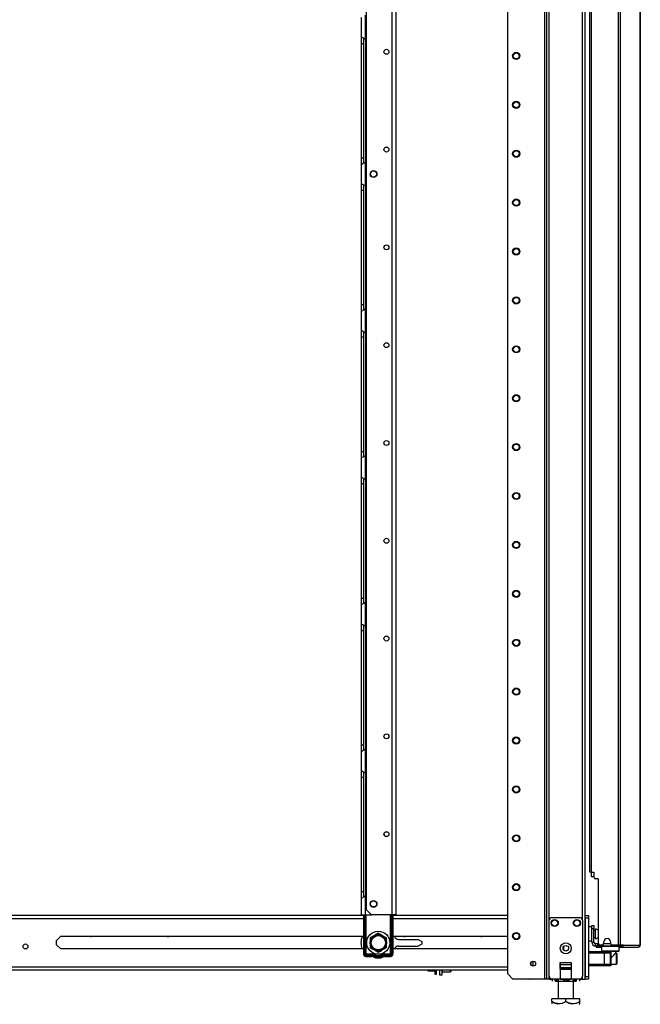
# Model space of a CAD drawing. Extents: x -232 to 39, y -55 to 161.
# Drawn here: x -210 to -188, y 13 to 48 of the extents above; entities that cross this region are included whole.
import ezdxf

# ---------------------------------------------------------------- set-up
doc = ezdxf.new("R2010")
doc.units = 0
doc.header["$MEASUREMENT"] = 0
doc.layers.add('TFR-TRI', color=7, linetype='CONTINUOUS')

msp = doc.modelspace()

# ---------------------------------------------------------------- linework, layer by layer
at = {"layer": 'TFR-TRI', "color": 173, "linetype": 'CONTINUOUS'}
for p, q in [((-191.269, 97.009), (-191.269, 13.434)), ((-189.893, 13.434), (-189.893, 97.009)), ((-191.348, 96.405), (-191.348, 13.434)), ((-192.671, 96.059), (-192.671, 13.631)), ((-191.174, 15.541), (-191.174, 94.902)), ((-189.987, 15.541), (-189.987, 94.902)), ((-189.282, 14.619), (-189.302, 14.6)), ((-189.302, 14.6), (-189.302, 14.442)), ((-189.26, 14.6), (-189.302, 14.6)), ((-189.145, 14.6), (-189.26, 14.6)), ((-188.987, 14.6), (-189.145, 14.6)), ((-188.83, 14.6), (-188.987, 14.6)), ((-188.714, 14.6), (-188.83, 14.6)), ((-188.672, 14.6), (-188.714, 14.6)), ((-188.672, 14.6), (-188.692, 14.619)), ((-188.672, 14.442), (-188.672, 14.6)), ((-189.302, 14.442), (-189.282, 14.422)), ((-189.302, 14.442), (-189.26, 14.442)), ((-189.243, 14.422), (-189.282, 14.422)), ((-189.26, 14.442), (-189.145, 14.442)), ((-189.135, 14.422), (-189.243, 14.422)), ((-189.184, 14.422), (-189.184, 14.419)), ((-189.145, 14.442), (-188.987, 14.442)), ((-188.987, 14.422), (-189.135, 14.422)), ((-188.987, 14.442), (-188.83, 14.442)), ((-188.839, 14.422), (-188.987, 14.422)), ((-188.967, 14.207), (-188.94, 14.224)), ((-188.94, 14.224), (-188.866, 14.29)), ((-188.866, 14.29), (-188.823, 14.332)), ((-188.731, 14.422), (-188.839, 14.422)), ((-188.83, 14.442), (-188.714, 14.442)), ((-188.823, 14.332), (-188.8, 14.354)), ((-188.8, 14.354), (-188.791, 14.362)), ((-188.79, 14.362), (-188.79, 14.422)), ((-188.692, 14.422), (-188.731, 14.422)), ((-188.714, 14.442), (-188.672, 14.442)), ((-188.692, 14.422), (-188.672, 14.442)), ((-190.778, 13.789), (-190.384, 13.789)), ((-192.671, 13.631), (-192.474, 13.434)), ((-191.348, 13.434), (-192.474, 13.434)), ((-191.292, 13.434), (-191.348, 13.434)), ((-191.269, 13.434), (-191.292, 13.434)), ((-191.241, 13.434), (-191.269, 13.434)), ((-191.174, 13.434), (-191.241, 13.434)), ((-191.174, 13.434), (-191.174, 13.534)), ((-191.174, 13.434), (-191.076, 13.434)), ((-190.778, 13.434), (-190.384, 13.434)), ((-190.086, 13.434), (-189.987, 13.434)), ((-189.987, 13.434), (-189.987, 13.534)), ((-189.987, 13.434), (-189.92, 13.434)), ((-189.92, 13.434), (-189.893, 13.434))]:
    msp.add_line(p, q, dxfattribs=at)
at = {"layer": 'TFR-TRI', "color": 30, "linetype": 'CONTINUOUS'}
for p, q in [((-188.708, 96.572), (-188.708, 14.651)), ((-188.639, 96.572), (-188.639, 14.651)), ((-187.918, 96.572), (-187.918, 14.651)), ((-187.916, 14.651), (-187.916, 96.572)), ((-189.727, 17.257), (-189.727, 93.965)), ((-189.657, 17.257), (-189.657, 93.965)), ((-189.707, 17.257), (-189.727, 17.257)), ((-189.657, 17.257), (-189.707, 17.257)), ((-189.657, 17.257), (-189.578, 17.257)), ((-189.578, 17.257), (-189.578, 17.08)), ((-189.42, 17.021), (-189.519, 17.021)), ((-189.42, 17.021), (-189.42, 14.71)), ((-189.477, 14.619), (-189.491, 14.619)), ((-189.491, 14.619), (-189.491, 14.58)), ((-189.491, 14.58), (-189.477, 14.58)), ((-189.442, 14.619), (-189.477, 14.619)), ((-189.477, 14.58), (-189.442, 14.58)), ((-189.436, 14.619), (-189.442, 14.619)), ((-189.442, 14.58), (-189.442, 14.619)), ((-189.442, 14.58), (-189.302, 14.58)), ((-189.283, 14.651), (-189.361, 14.651)), ((-189.224, 14.71), (-189.224, 14.769)), ((-188.987, 14.769), (-188.987, 14.71)), ((-188.708, 14.651), (-188.928, 14.651)), ((-188.664, 14.651), (-188.708, 14.651)), ((-188.672, 14.58), (-188.621, 14.58)), ((-188.639, 14.651), (-188.664, 14.651)), ((-188.517, 14.651), (-188.639, 14.651)), ((-188.621, 14.58), (-188.586, 14.58)), ((-188.593, 14.619), (-188.601, 14.619)), ((-188.586, 14.619), (-188.593, 14.619)), ((-188.564, 14.629), (-188.586, 14.619)), ((-188.586, 14.619), (-188.586, 14.58)), ((-188.537, 14.601), (-188.586, 14.58)), ((-188.586, 14.58), (-187.997, 14.58)), ((-188.555, 14.651), (-188.564, 14.629)), ((-188.517, 14.651), (-188.537, 14.601)), ((-188.517, 14.651), (-187.928, 14.651)), ((-187.948, 14.601), (-187.997, 14.58)), ((-187.987, 14.58), (-187.997, 14.58)), ((-187.987, 14.581), (-187.987, 14.58)), ((-187.928, 14.651), (-187.948, 14.601)), ((-187.918, 14.651), (-187.928, 14.651)), ((-187.917, 14.651), (-187.918, 14.651)), ((-187.916, 14.651), (-187.917, 14.651))]:
    msp.add_line(p, q, dxfattribs=at)
at = {"layer": 'TFR-TRI', "color": 87, "linetype": 'CONTINUOUS'}
for p, q in [((-196.802, 94.932), (-196.802, 15.733)), ((-196.664, 94.932), (-196.664, 15.733)), ((-197.729, 94.735), (-197.729, 15.93)), ((-197.729, 15.93), (-197.532, 15.733)), ((-196.802, 15.733), (-197.532, 15.733)), ((-196.705, 15.733), (-196.802, 15.733)), ((-196.664, 15.733), (-196.705, 15.733))]:
    msp.add_line(p, q, dxfattribs=at)
at = {"layer": 'TFR-TRI', "color": 155, "linetype": 'CONTINUOUS'}
for p, q in [((-197.747, 47.064), (-197.747, 47.932)), ((-197.885, 47.152), (-197.885, 47.844)), ((-197.885, 47.152), (-197.877, 47.145)), ((-197.885, 47.072), (-197.885, 47.152)), ((-197.885, 46.92), (-197.885, 47.072)), ((-197.885, 42.825), (-197.885, 46.92)), ((-197.885, 46.92), (-197.806, 46.92)), ((-197.877, 47.145), (-197.856, 47.133)), ((-197.856, 47.133), (-197.822, 47.115)), ((-197.822, 47.115), (-197.787, 47.094)), ((-197.806, 47.018), (-197.806, 47.099)), ((-197.806, 46.92), (-197.806, 47.018)), ((-197.806, 42.825), (-197.806, 46.92)), ((-197.787, 47.094), (-197.747, 47.064)), ((-197.747, 47.065), (-197.747, 42.681)), ((-197.885, 42.673), (-197.885, 42.825)), ((-197.885, 42.825), (-197.806, 42.825)), ((-197.885, 42.592), (-197.885, 42.673)), ((-197.794, 42.646), (-197.819, 42.631)), ((-197.806, 42.724), (-197.806, 42.825)), ((-197.806, 42.642), (-197.806, 42.724)), ((-197.794, 42.646), (-197.747, 42.68)), ((-197.747, 41.812), (-197.747, 42.68)), ((-197.882, 42.596), (-197.885, 42.592)), ((-197.885, 41.9), (-197.885, 42.592)), ((-197.873, 42.602), (-197.882, 42.596)), ((-197.873, 42.602), (-197.843, 42.619)), ((-197.819, 42.631), (-197.843, 42.619)), ((-197.885, 41.9), (-197.877, 41.893)), ((-197.885, 41.82), (-197.885, 41.9)), ((-197.885, 41.668), (-197.885, 41.82)), ((-197.885, 37.573), (-197.885, 41.668)), ((-197.885, 41.668), (-197.806, 41.668)), ((-197.877, 41.893), (-197.856, 41.881)), ((-197.856, 41.881), (-197.822, 41.863)), ((-197.822, 41.863), (-197.787, 41.842)), ((-197.806, 41.766), (-197.806, 41.847)), ((-197.806, 41.668), (-197.806, 41.766)), ((-197.806, 37.573), (-197.806, 41.668)), ((-197.787, 41.842), (-197.747, 41.812)), ((-197.747, 41.813), (-197.747, 37.43)), ((-197.885, 37.421), (-197.885, 37.573)), ((-197.885, 37.573), (-197.806, 37.573)), ((-197.885, 37.34), (-197.885, 37.421)), ((-197.873, 37.35), (-197.843, 37.367)), ((-197.819, 37.379), (-197.843, 37.367)), ((-197.794, 37.394), (-197.819, 37.379)), ((-197.806, 37.472), (-197.806, 37.573)), ((-197.806, 37.39), (-197.806, 37.472)), ((-197.794, 37.394), (-197.747, 37.428)), ((-197.747, 36.56), (-197.747, 37.428)), ((-197.882, 37.344), (-197.885, 37.34)), ((-197.885, 36.648), (-197.885, 37.34)), ((-197.873, 37.35), (-197.882, 37.344)), ((-197.885, 36.648), (-197.877, 36.641)), ((-197.885, 36.568), (-197.885, 36.648)), ((-197.885, 36.416), (-197.885, 36.568)), ((-197.885, 32.321), (-197.885, 36.416)), ((-197.885, 36.416), (-197.806, 36.416)), ((-197.877, 36.641), (-197.856, 36.629)), ((-197.856, 36.629), (-197.822, 36.611)), ((-197.822, 36.611), (-197.787, 36.59)), ((-197.806, 36.514), (-197.806, 36.595)), ((-197.806, 36.416), (-197.806, 36.514)), ((-197.806, 32.321), (-197.806, 36.416)), ((-197.787, 36.59), (-197.747, 36.56)), ((-197.747, 36.561), (-197.747, 32.176)), ((-197.885, 32.169), (-197.885, 32.321)), ((-197.885, 32.321), (-197.806, 32.321)), ((-197.885, 32.088), (-197.885, 32.169)), ((-197.882, 32.092), (-197.885, 32.088)), ((-197.885, 31.396), (-197.885, 32.088)), ((-197.873, 32.098), (-197.882, 32.092)), ((-197.873, 32.098), (-197.843, 32.115)), ((-197.819, 32.127), (-197.843, 32.115)), ((-197.794, 32.142), (-197.819, 32.127)), ((-197.806, 32.22), (-197.806, 32.321)), ((-197.806, 32.138), (-197.806, 32.22)), ((-197.794, 32.142), (-197.747, 32.176)), ((-197.747, 31.308), (-197.747, 32.176)), ((-197.885, 31.396), (-197.877, 31.389)), ((-197.885, 31.316), (-197.885, 31.396)), ((-197.877, 31.389), (-197.856, 31.377)), ((-197.856, 31.377), (-197.822, 31.359)), ((-197.885, 31.164), (-197.885, 31.316)), ((-197.885, 27.069), (-197.885, 31.164)), ((-197.885, 31.164), (-197.806, 31.164)), ((-197.822, 31.359), (-197.787, 31.338)), ((-197.806, 31.262), (-197.806, 31.343)), ((-197.806, 31.164), (-197.806, 31.262)), ((-197.806, 27.069), (-197.806, 31.164)), ((-197.787, 31.338), (-197.747, 31.308)), ((-197.747, 31.309), (-197.747, 26.925)), ((-197.885, 26.917), (-197.885, 27.069)), ((-197.885, 27.069), (-197.806, 27.069)), ((-197.885, 26.836), (-197.885, 26.917)), ((-197.882, 26.84), (-197.885, 26.836)), ((-197.885, 26.145), (-197.885, 26.836)), ((-197.873, 26.846), (-197.882, 26.84)), ((-197.873, 26.846), (-197.843, 26.863)), ((-197.819, 26.875), (-197.843, 26.863)), ((-197.794, 26.89), (-197.819, 26.875)), ((-197.806, 26.968), (-197.806, 27.069)), ((-197.806, 26.886), (-197.806, 26.968)), ((-197.794, 26.89), (-197.747, 26.924)), ((-197.747, 26.056), (-197.747, 26.924)), ((-197.885, 26.145), (-197.877, 26.137)), ((-197.885, 26.064), (-197.885, 26.145)), ((-197.877, 26.137), (-197.856, 26.125)), ((-197.856, 26.125), (-197.822, 26.107)), ((-197.822, 26.107), (-197.787, 26.086)), ((-197.806, 26.01), (-197.806, 26.091)), ((-197.787, 26.086), (-197.747, 26.056)), ((-197.885, 25.912), (-197.885, 26.064)), ((-197.885, 21.817), (-197.885, 25.912)), ((-197.885, 25.912), (-197.806, 25.912)), ((-197.806, 25.912), (-197.806, 26.01)), ((-197.806, 21.817), (-197.806, 25.912)), ((-197.747, 26.057), (-197.747, 21.673)), ((-197.885, 21.665), (-197.885, 21.817)), ((-197.885, 21.817), (-197.806, 21.817)), ((-197.885, 21.584), (-197.885, 21.665)), ((-197.882, 21.588), (-197.885, 21.584)), ((-197.885, 20.893), (-197.885, 21.584)), ((-197.873, 21.594), (-197.882, 21.588)), ((-197.873, 21.594), (-197.843, 21.611)), ((-197.819, 21.623), (-197.843, 21.611)), ((-197.794, 21.638), (-197.819, 21.623)), ((-197.806, 21.716), (-197.806, 21.817)), ((-197.806, 21.634), (-197.806, 21.716)), ((-197.794, 21.638), (-197.747, 21.672)), ((-197.747, 20.804), (-197.747, 21.672)), ((-197.885, 20.893), (-197.877, 20.885)), ((-197.885, 20.812), (-197.885, 20.893)), ((-197.885, 20.66), (-197.885, 20.812)), ((-197.877, 20.885), (-197.856, 20.873)), ((-197.856, 20.873), (-197.822, 20.855)), ((-197.822, 20.855), (-197.787, 20.834)), ((-197.806, 20.758), (-197.806, 20.839)), ((-197.787, 20.834), (-197.747, 20.804)), ((-197.747, 20.805), (-197.747, 16.421)), ((-197.885, 16.565), (-197.885, 20.66)), ((-197.885, 20.66), (-197.806, 20.66)), ((-197.806, 20.66), (-197.806, 20.758)), ((-197.806, 16.565), (-197.806, 20.66)), ((-197.885, 16.413), (-197.885, 16.565)), ((-197.885, 16.565), (-197.806, 16.565)), ((-197.806, 16.464), (-197.806, 16.565)), ((-197.885, 16.332), (-197.885, 16.413)), ((-197.882, 16.336), (-197.885, 16.332)), ((-197.885, 15.733), (-197.885, 16.332)), ((-197.873, 16.342), (-197.882, 16.336)), ((-197.873, 16.342), (-197.843, 16.359)), ((-197.819, 16.371), (-197.843, 16.359)), ((-197.794, 16.386), (-197.819, 16.371)), ((-197.806, 16.382), (-197.806, 16.464)), ((-197.794, 16.386), (-197.747, 16.42)), ((-197.747, 15.733), (-197.747, 16.42)), ((-197.885, 15.733), (-197.844, 15.733)), ((-197.844, 15.733), (-197.747, 15.733)), ((-197.747, 15.733), (-197.532, 15.733))]:
    msp.add_line(p, q, dxfattribs=at)
at = {"layer": 'TFR-TRI', "color": 3, "linetype": 'CONTINUOUS'}
for p, q in [((-189.662, 17.088), (-189.662, 17.257)), ((-189.638, 17.088), (-189.662, 17.088)), ((-189.578, 17.088), (-189.638, 17.088)), ((-191.174, 13.533), (-191.174, 15.541)), ((-191.076, 15.639), (-190.085, 15.639)), ((-189.987, 15.541), (-189.987, 13.533)), ((-189.775, 14.419), (-189.194, 14.419)), ((-189.194, 14.36), (-189.775, 14.36)), ((-189.194, 14.419), (-189.096, 14.419)), ((-189.194, 14.401), (-189.194, 14.419)), ((-189.194, 14.36), (-189.194, 14.401)), ((-189.194, 13.966), (-189.194, 14.36)), ((-189.055, 14.36), (-189.194, 14.36)), ((-189.096, 14.419), (-189.056, 14.419)), ((-188.967, 14.419), (-189.056, 14.419)), ((-188.997, 14.36), (-189.055, 14.36)), ((-188.997, 14.36), (-188.997, 13.966)), ((-188.967, 14.419), (-188.967, 13.907)), ((-190.778, 14.025), (-190.778, 13.434)), ((-190.778, 14.025), (-190.384, 14.025)), ((-190.778, 13.983), (-190.778, 14.025)), ((-190.778, 13.947), (-190.778, 13.983)), ((-190.778, 13.84), (-190.778, 13.947)), ((-190.384, 13.947), (-190.778, 13.947)), ((-190.778, 13.84), (-190.778, 13.829)), ((-190.384, 13.84), (-190.778, 13.84)), ((-190.778, 13.829), (-190.778, 13.817)), ((-190.778, 13.789), (-190.778, 13.817)), ((-190.778, 13.817), (-190.384, 13.817)), ((-190.384, 14.025), (-190.384, 13.434)), ((-190.384, 14.025), (-190.384, 13.983)), ((-190.384, 13.983), (-190.384, 13.947)), ((-190.384, 13.947), (-190.384, 13.84)), ((-190.384, 13.829), (-190.384, 13.84)), ((-190.384, 13.817), (-190.384, 13.829)), ((-190.384, 13.817), (-190.384, 13.789)), ((-189.775, 13.966), (-189.194, 13.966)), ((-189.194, 13.907), (-189.775, 13.907)), ((-189.194, 13.966), (-189.055, 13.966)), ((-189.194, 13.924), (-189.194, 13.966)), ((-189.194, 13.907), (-189.194, 13.924)), ((-189.096, 13.907), (-189.194, 13.907)), ((-189.056, 13.907), (-189.096, 13.907)), ((-188.967, 13.907), (-189.056, 13.907)), ((-189.055, 13.966), (-188.997, 13.966)), ((-190.778, 13.434), (-191.076, 13.434)), ((-190.085, 13.434), (-190.384, 13.434))]:
    msp.add_line(p, q, dxfattribs=at)
at = {"layer": 'TFR-TRI', "color": 21, "linetype": 'CONTINUOUS'}
for p, q in [((-197.817, 15.715), (-211.764, 15.715)), ((-211.764, 15.605), (-197.817, 15.605)), ((-192.671, 15.715), (-196.77, 15.715)), ((-196.77, 15.605), (-192.671, 15.605)), ((-189.893, 15.687), (-189.893, 15.715)), ((-189.893, 15.715), (-189.775, 15.715)), ((-189.893, 15.617), (-189.893, 15.687)), ((-189.893, 15.617), (-189.893, 13.532)), ((-189.775, 15.617), (-189.893, 15.617)), ((-189.775, 15.715), (-189.775, 15.687)), ((-189.775, 15.687), (-189.775, 15.617)), ((-189.775, 15.617), (-189.775, 13.532)), ((-208.8, 14.817), (-208.649, 14.967)), ((-208.8, 14.665), (-208.8, 14.817)), ((-208.649, 14.967), (-197.817, 14.967)), ((-196.769, 14.967), (-192.671, 14.967)), ((-208.8, 14.665), (-208.649, 14.515)), ((-197.817, 14.515), (-208.649, 14.515)), ((-192.671, 14.515), (-196.769, 14.515)), ((-227.98, 13.877), (-192.671, 13.877)), ((-227.98, 13.767), (-192.671, 13.767)), ((-189.893, 13.463), (-189.893, 13.532)), ((-189.893, 13.532), (-189.775, 13.532)), ((-189.893, 13.434), (-189.893, 13.463)), ((-189.775, 13.434), (-189.893, 13.434)), ((-189.775, 13.532), (-189.775, 13.463)), ((-189.775, 13.463), (-189.775, 13.434))]:
    msp.add_line(p, q, dxfattribs=at)
at = {"layer": 'TFR-TRI', "color": 235, "linetype": 'CONTINUOUS'}
for p, q in [((-197.817, 15.733), (-197.817, 14.325)), ((-197.797, 15.733), (-197.797, 14.325)), ((-197.758, 14.325), (-197.758, 15.733)), ((-197.731, 15.733), (-197.731, 14.332)), ((-196.855, 14.332), (-196.855, 15.733)), ((-196.828, 15.733), (-196.828, 14.325)), ((-196.789, 15.733), (-196.789, 14.325)), ((-196.769, 15.733), (-196.769, 14.325)), ((-197.758, 14.325), (-197.797, 14.325)), ((-197.753, 14.326), (-197.758, 14.325)), ((-197.755, 14.319), (-197.758, 14.325)), ((-197.75, 14.313), (-197.755, 14.319)), ((-197.747, 14.327), (-197.753, 14.326)), ((-197.744, 14.308), (-197.75, 14.313)), ((-197.739, 14.329), (-197.747, 14.327)), ((-197.738, 14.305), (-197.744, 14.308)), ((-197.731, 14.332), (-197.739, 14.329)), ((-197.737, 14.311), (-197.738, 14.305)), ((-197.516, 14.305), (-197.738, 14.305)), ((-197.738, 14.266), (-197.738, 14.305)), ((-197.516, 14.266), (-197.738, 14.266)), ((-197.738, 14.246), (-197.516, 14.246)), ((-197.736, 14.318), (-197.737, 14.311)), ((-197.731, 14.332), (-197.736, 14.318)), ((-197.731, 14.332), (-197.516, 14.332)), ((-197.516, 14.332), (-197.516, 14.317)), ((-197.516, 14.317), (-197.516, 14.305)), ((-197.516, 14.266), (-197.516, 14.305)), ((-197.468, 14.253), (-197.449, 14.287)), ((-197.449, 14.287), (-197.443, 14.298)), ((-197.443, 14.298), (-197.435, 14.311)), ((-197.143, 14.298), (-197.151, 14.311)), ((-197.137, 14.287), (-197.143, 14.298)), ((-197.118, 14.253), (-197.137, 14.287)), ((-197.069, 14.332), (-196.855, 14.332)), ((-197.069, 14.317), (-197.069, 14.332)), ((-197.069, 14.305), (-197.069, 14.317)), ((-196.848, 14.305), (-197.069, 14.305)), ((-197.069, 14.266), (-197.069, 14.305)), ((-196.848, 14.266), (-197.069, 14.266)), ((-197.069, 14.246), (-196.848, 14.246)), ((-196.847, 14.329), (-196.855, 14.332)), ((-196.852, 14.325), (-196.855, 14.332)), ((-196.85, 14.318), (-196.852, 14.325)), ((-196.849, 14.311), (-196.85, 14.318)), ((-196.848, 14.305), (-196.849, 14.311)), ((-196.842, 14.308), (-196.848, 14.305)), ((-196.848, 14.266), (-196.848, 14.305)), ((-196.839, 14.327), (-196.847, 14.329)), ((-196.836, 14.313), (-196.842, 14.308)), ((-196.833, 14.326), (-196.839, 14.327)), ((-196.831, 14.319), (-196.836, 14.313)), ((-196.828, 14.325), (-196.833, 14.326)), ((-196.828, 14.325), (-196.831, 14.319)), ((-196.828, 14.325), (-196.789, 14.325))]:
    msp.add_line(p, q, dxfattribs=at)
at = {"layer": 'TFR-TRI', "color": 5, "linetype": 'CONTINUOUS'}
for p, q in [((-189.652, 15.302), (-189.769, 15.302)), ((-189.769, 15.302), (-189.769, 15.269)), ((-189.769, 15.269), (-189.769, 15.177)), ((-189.769, 15.177), (-189.769, 15.052)), ((-189.527, 15.177), (-189.574, 15.177)), ((-189.522, 15.224), (-189.527, 15.224)), ((-189.527, 15.224), (-189.527, 15.191)), ((-189.527, 15.191), (-189.527, 15.106)), ((-189.522, 15.191), (-189.522, 15.224)), ((-189.522, 15.106), (-189.522, 15.191)), ((-189.769, 15.052), (-189.769, 14.927)), ((-189.769, 14.927), (-189.769, 14.836)), ((-189.769, 14.836), (-189.769, 14.802)), ((-189.769, 14.802), (-189.652, 14.802)), ((-189.574, 14.927), (-189.527, 14.927)), ((-189.527, 15.106), (-189.527, 14.999)), ((-189.527, 14.999), (-189.527, 14.913)), ((-189.527, 14.913), (-189.527, 14.881)), ((-189.527, 14.881), (-189.522, 14.881)), ((-189.522, 14.999), (-189.522, 15.106)), ((-189.522, 14.913), (-189.522, 14.999)), ((-189.522, 14.881), (-189.522, 14.913))]:
    msp.add_line(p, q, dxfattribs=at)
at = {"layer": 'TFR-TRI', "color": 95, "linetype": 'CONTINUOUS'}
for p, q in [((-189.652, 15.313), (-189.652, 15.348)), ((-189.652, 15.348), (-189.574, 15.348)), ((-189.652, 15.23), (-189.652, 15.313)), ((-189.574, 15.23), (-189.652, 15.23)), ((-189.652, 14.757), (-189.652, 15.23)), ((-189.574, 15.348), (-189.574, 15.313)), ((-189.574, 15.313), (-189.574, 15.23)), ((-189.574, 14.757), (-189.574, 15.23)), ((-189.652, 14.757), (-189.574, 14.757)), ((-189.436, 14.698), (-189.515, 14.698)), ((-189.515, 14.619), (-189.515, 14.698)), ((-189.491, 14.619), (-189.515, 14.619)), ((-189.436, 14.698), (-189.431, 14.698)), ((-189.436, 14.619), (-189.436, 14.698)), ((-189.424, 14.619), (-189.436, 14.619)), ((-189.431, 14.698), (-189.419, 14.698)), ((-189.397, 14.619), (-189.424, 14.619)), ((-189.397, 14.663), (-189.397, 14.619)), ((-189.397, 14.619), (-188.796, 14.619)), ((-188.796, 14.619), (-188.796, 14.651)), ((-188.748, 14.619), (-188.796, 14.619)), ((-188.72, 14.619), (-188.748, 14.619)), ((-188.72, 14.651), (-188.72, 14.619)), ((-188.72, 14.619), (-188.601, 14.619))]:
    msp.add_line(p, q, dxfattribs=at)
at = {"layer": 'TFR-TRI', "color": 251, "linetype": 'CONTINUOUS'}
for p, q in [((-197.475, 14.969), (-197.586, 14.905)), ((-197.586, 14.905), (-197.586, 14.796)), ((-197.475, 14.969), (-197.401, 15.012)), ((-197.37, 15.03), (-197.401, 15.012)), ((-197.29, 15.076), (-197.37, 15.03)), ((-197.18, 15.012), (-197.29, 15.076)), ((-197.18, 15.012), (-197.106, 14.969)), ((-197.074, 14.951), (-197.106, 14.969)), ((-196.995, 14.905), (-197.074, 14.951)), ((-196.995, 14.777), (-196.995, 14.905)), ((-197.586, 14.796), (-197.586, 14.777)), ((-197.586, 14.692), (-197.586, 14.777)), ((-197.586, 14.692), (-197.586, 14.564)), ((-197.586, 14.564), (-197.506, 14.518)), ((-197.506, 14.518), (-197.475, 14.5)), ((-197.401, 14.458), (-197.475, 14.5)), ((-197.401, 14.458), (-197.29, 14.394)), ((-197.211, 14.439), (-197.18, 14.458)), ((-197.106, 14.5), (-197.18, 14.458)), ((-197.106, 14.5), (-196.995, 14.564)), ((-196.995, 14.777), (-196.995, 14.692)), ((-196.995, 14.673), (-196.995, 14.692)), ((-196.995, 14.564), (-196.995, 14.673)), ((-197.29, 14.394), (-197.211, 14.439)), ((-195.519, 13.767), (-195.519, 13.74)), ((-195.499, 13.726), (-195.507, 13.767)), ((-195.27, 13.767), (-195.27, 13.649)), ((-195.208, 13.649), (-195.208, 13.767)), ((-195.519, 13.74), (-195.519, 13.726)), ((-195.519, 13.726), (-195.499, 13.726)), ((-195.499, 13.726), (-195.27, 13.726)), ((-195.27, 13.649), (-195.27, 13.608)), ((-195.27, 13.608), (-195.208, 13.608)), ((-195.208, 13.608), (-195.208, 13.649)), ((-189.971, 13.434), (-191.855, 13.434))]:
    msp.add_line(p, q, dxfattribs=at)
at = {"layer": 'TFR-TRI', "color": 215, "linetype": 'CONTINUOUS'}
for p, q in [((-196.563, 14.853), (-195.872, 14.853)), ((-195.725, 14.77), (-195.872, 14.853)), ((-196.563, 14.616), (-195.872, 14.616)), ((-195.872, 14.616), (-195.725, 14.699)), ((-195.725, 14.699), (-195.725, 14.77))]:
    msp.add_line(p, q, dxfattribs=at)
at = {"layer": 'TFR-TRI', "color": 123, "linetype": 'CONTINUOUS'}
for p, q in [((-190.648, 14.465), (-190.648, 14.609)), ((-191.822, 13.929), (-191.822, 14.042)), ((-191.763, 14.074), (-191.763, 13.898))]:
    msp.add_line(p, q, dxfattribs=at)
at = {"layer": 'TFR-TRI', "color": 70, "linetype": 'CONTINUOUS'}
msp.add_line((-188.986, 14.698), (-189.225, 14.698), dxfattribs=at)
at = {"layer": 'TFR-TRI', "color": 252, "linetype": 'CONTINUOUS'}
for p, q in [((-188.766, 14.36), (-188.79, 14.36)), ((-188.751, 14.345), (-188.766, 14.36)), ((-188.766, 14.322), (-188.766, 14.36)), ((-188.766, 14.223), (-188.766, 14.322)), ((-188.766, 14.102), (-188.766, 14.223)), ((-188.766, 14.003), (-188.766, 14.102)), ((-188.751, 14.345), (-188.751, 14.31)), ((-188.751, 14.31), (-188.751, 14.219)), ((-188.751, 14.219), (-188.751, 14.106)), ((-188.751, 14.106), (-188.751, 14.016)), ((-195.001, 13.767), (-195.001, 13.714)), ((-194.71, 13.714), (-194.71, 13.767)), ((-194.7, 13.767), (-194.7, 13.722)), ((-188.967, 13.966), (-188.766, 13.966)), ((-188.766, 13.966), (-188.766, 14.003)), ((-188.766, 13.966), (-188.751, 13.981)), ((-188.751, 14.016), (-188.751, 13.981)), ((-195.011, 13.706), (-195.001, 13.696)), ((-195.001, 13.714), (-195.001, 13.696)), ((-195.001, 13.696), (-194.71, 13.696)), ((-194.71, 13.696), (-194.71, 13.714)), ((-194.71, 13.696), (-194.7, 13.706)), ((-194.7, 13.722), (-194.7, 13.706))]:
    msp.add_line(p, q, dxfattribs=at)
at = {"layer": 'TFR-TRI', "color": 58, "linetype": 'CONTINUOUS'}
for p, q in [((-195.089, 13.572), (-195.089, 13.767)), ((-195.011, 13.767), (-195.011, 13.572)), ((-195.011, 13.572), (-195.089, 13.572)), ((-191.855, 13.434), (-192.003, 13.434)), ((-192.003, 13.434), (-192.003, 13.434))]:
    msp.add_line(p, q, dxfattribs=at)
at = {"layer": 'TFR-TRI', "color": 138, "linetype": 'CONTINUOUS'}
for p, q in [((-191.075, 13.434), (-191.075, 13.355)), ((-191.075, 13.434), (-191.075, 13.355)), ((-190.957, 13.434), (-190.957, 13.418)), ((-190.957, 13.418), (-190.957, 13.381)), ((-190.957, 13.377), (-190.957, 13.418)), ((-190.908, 13.393), (-190.957, 13.418)), ((-190.957, 13.418), (-190.878, 13.381)), ((-190.857, 13.38), (-190.908, 13.393)), ((-190.672, 13.377), (-190.582, 13.418)), ((-190.582, 13.434), (-190.582, 13.418)), ((-190.582, 13.418), (-190.533, 13.393)), ((-190.533, 13.393), (-190.4, 13.36)), ((-190.207, 13.418), (-190.285, 13.381)), ((-190.273, 13.386), (-190.207, 13.418)), ((-190.207, 13.434), (-190.207, 13.418)), ((-190.207, 13.418), (-190.207, 13.381)), ((-190.207, 13.377), (-190.207, 13.418)), ((-190.088, 13.434), (-190.088, 13.355)), ((-190.088, 13.434), (-190.088, 13.355)), ((-190.957, 13.381), (-190.957, 13.361)), ((-190.957, 13.361), (-190.957, 13.377)), ((-190.957, 13.36), (-190.952, 13.355)), ((-190.934, 13.355), (-190.95, 13.355)), ((-190.95, 13.355), (-190.902, 13.355)), ((-190.857, 13.355), (-190.941, 13.355)), ((-190.941, 13.355), (-190.857, 13.355)), ((-190.857, 13.355), (-190.934, 13.355)), ((-190.902, 13.355), (-190.799, 13.355)), ((-190.878, 13.381), (-190.793, 13.361)), ((-190.799, 13.355), (-190.658, 13.355)), ((-190.793, 13.361), (-190.672, 13.377)), ((-190.658, 13.355), (-190.505, 13.355)), ((-190.505, 13.355), (-190.364, 13.355)), ((-190.4, 13.36), (-190.273, 13.386)), ((-190.364, 13.355), (-190.261, 13.355)), ((-190.285, 13.381), (-190.306, 13.376)), ((-190.306, 13.355), (-190.223, 13.355)), ((-190.223, 13.355), (-190.306, 13.355)), ((-190.229, 13.355), (-190.306, 13.355)), ((-190.261, 13.355), (-190.214, 13.355)), ((-190.214, 13.355), (-190.229, 13.355)), ((-190.212, 13.355), (-190.207, 13.36)), ((-190.207, 13.381), (-190.207, 13.361)), ((-190.207, 13.361), (-190.207, 13.377))]:
    msp.add_line(p, q, dxfattribs=at)
at = {"layer": 'TFR-TRI', "color": 44, "linetype": 'CONTINUOUS'}
for p, q in [((-190.857, 13.434), (-190.857, 12.728)), ((-190.306, 12.728), (-190.306, 13.434)), ((-190.582, 12.728), (-191.082, 12.728)), ((-191.082, 12.628), (-191.082, 12.728)), ((-190.082, 12.728), (-190.582, 12.728)), ((-190.582, 12.628), (-190.582, 12.728)), ((-190.082, 12.628), (-190.082, 12.728)), ((-190.962, 12.573), (-191.082, 12.628)), ((-191.082, 12.628), (-191.082, 12.6)), ((-191.082, 12.628), (-190.977, 12.578)), ((-191.082, 12.6), (-191.082, 12.551)), ((-190.977, 12.578), (-190.863, 12.552)), ((-190.8, 12.552), (-190.962, 12.573)), ((-190.863, 12.552), (-190.702, 12.573)), ((-190.686, 12.578), (-190.8, 12.552)), ((-190.702, 12.573), (-190.582, 12.628)), ((-190.582, 12.628), (-190.686, 12.578)), ((-190.462, 12.573), (-190.582, 12.628)), ((-190.582, 12.628), (-190.477, 12.578)), ((-190.477, 12.578), (-190.363, 12.552)), ((-190.3, 12.552), (-190.462, 12.573)), ((-190.363, 12.552), (-190.202, 12.573)), ((-190.186, 12.578), (-190.3, 12.552)), ((-190.202, 12.573), (-190.082, 12.628)), ((-190.082, 12.628), (-190.186, 12.578)), ((-190.101, 12.531), (-190.082, 12.551)), ((-190.082, 12.6), (-190.082, 12.628)), ((-190.082, 12.551), (-190.082, 12.6)), ((-190.082, 12.554), (-190.082, 12.551))]:
    msp.add_line(p, q, dxfattribs=at)
at = {"layer": 'TFR-TRI', "color": 87, "linetype": 'CONTINUOUS'}
for centre, radius in [((-196.999, 46.621), 0.0886), ((-196.999, 43.121), 0.0886), ((-197.461, 42.246), 0.123), ((-196.999, 39.621), 0.0886), ((-196.999, 36.121), 0.0886), ((-196.999, 32.621), 0.0886), ((-196.999, 29.121), 0.0886), ((-196.999, 25.621), 0.0886), ((-196.999, 22.121), 0.0886), ((-196.999, 18.621), 0.0886), ((-197.461, 16.126), 0.123)]:
    msp.add_circle(centre, radius, dxfattribs=at)
at = {"layer": 'TFR-TRI', "color": 173, "linetype": 'CONTINUOUS'}
for centre, radius in [((-192.356, 46.472), 0.128), ((-192.356, 46.472), 0.108), ((-192.356, 44.722), 0.128), ((-192.356, 44.722), 0.108), ((-192.356, 42.972), 0.128), ((-192.356, 42.972), 0.108), ((-192.356, 41.222), 0.128), ((-192.356, 41.222), 0.108), ((-192.356, 39.472), 0.128), ((-192.356, 39.472), 0.108), ((-192.356, 37.722), 0.128), ((-192.356, 37.722), 0.108), ((-192.356, 35.972), 0.128), ((-192.356, 35.972), 0.108), ((-192.356, 34.222), 0.128), ((-192.356, 34.222), 0.108), ((-192.356, 32.472), 0.128), ((-192.356, 32.472), 0.108), ((-192.356, 30.722), 0.128), ((-192.356, 30.722), 0.108), ((-192.356, 28.972), 0.128), ((-192.356, 28.972), 0.108), ((-192.356, 27.222), 0.128), ((-192.356, 27.222), 0.108), ((-192.356, 25.472), 0.128), ((-192.356, 25.472), 0.108), ((-192.356, 23.722), 0.128), ((-192.356, 23.722), 0.108), ((-192.356, 21.972), 0.128), ((-192.356, 21.972), 0.108), ((-192.356, 20.222), 0.128), ((-192.356, 20.222), 0.108), ((-192.356, 18.472), 0.128), ((-192.356, 18.472), 0.108), ((-192.356, 16.722), 0.128), ((-192.356, 16.722), 0.108), ((-192.356, 14.972), 0.128), ((-192.356, 14.972), 0.108), ((-191.753, 13.986), 0.0886)]:
    msp.add_circle(centre, radius, dxfattribs=at)
at = {"layer": 'TFR-TRI', "color": 3, "linetype": 'CONTINUOUS'}
for centre, radius in [((-197.461, 42.246), 0.11), ((-197.461, 16.126), 0.11), ((-190.978, 15.442), 0.128), ((-190.978, 15.442), 0.11), ((-190.184, 15.442), 0.128), ((-190.184, 15.442), 0.11), ((-190.581, 14.537), 0.197), ((-190.581, 14.537), 0.0984)]:
    msp.add_circle(centre, radius, dxfattribs=at)
at = {"layer": 'TFR-TRI', "color": 251, "linetype": 'CONTINUOUS'}
for radius in [0.413, 0.285, 0.256]:
    msp.add_circle((-197.29, 14.735), radius, dxfattribs=at)
at = {"layer": 'TFR-TRI', "color": 21, "linetype": 'CONTINUOUS'}
msp.add_circle((-209.912, 14.603), 0.0886, dxfattribs=at)
at = {"layer": 'TFR-TRI', "color": 155, "linetype": 'CONTINUOUS'}
for centre, start, end in [((-197.934, 46.919), 30.0851, 37.7863), ((-197.934, 42.825), 322.2137, 329.9149), ((-197.934, 41.668), 30.0851, 37.7863), ((-197.934, 37.573), 322.2137, 329.9149), ((-197.934, 36.416), 30.0851, 37.7863), ((-197.934, 32.321), 322.2137, 329.9149), ((-197.934, 31.164), 30.0851, 37.7863), ((-197.934, 27.069), 322.2137, 329.9149), ((-197.934, 25.912), 30.0851, 37.7863), ((-197.934, 21.817), 322.2137, 329.9149), ((-197.934, 20.66), 30.0851, 37.7863), ((-197.934, 16.565), 322.2137, 329.9149)]:
    msp.add_arc(centre, 0.236, start, end, dxfattribs=at)
at = {"layer": 'TFR-TRI', "color": 87, "linetype": 'CONTINUOUS'}
msp.add_arc((-197.293, 18.534), 0.236, 4.9388, 27.8887, dxfattribs=at)
at = {"layer": 'TFR-TRI', "color": 30, "linetype": 'CONTINUOUS'}
for centre, radius, start, end in [((-189.519, 17.08), 0.0591, 180, 270), ((-189.105, 14.769), 0.118, 0, 180), ((-189.361, 14.71), 0.0591, 180, 270), ((-189.283, 14.71), 0.0591, 270, 0), ((-188.928, 14.71), 0.0591, 180, 270), ((-187.987, 14.651), 0.0709, 270, 0)]:
    msp.add_arc(centre, radius, start, end, dxfattribs=at)
at = {"layer": 'TFR-TRI', "color": 3, "linetype": 'CONTINUOUS'}
for centre, radius, start, end in [((-191.076, 15.541), 0.0984, 90, 180), ((-190.085, 15.541), 0.0984, 0, 90), ((-189.056, 14.36), 0.0591, 0, 90), ((-189.056, 13.966), 0.0591, 270, 0), ((-191.076, 13.533), 0.0984, 180, 270), ((-190.085, 13.533), 0.0984, 270, 0)]:
    msp.add_arc(centre, radius, start, end, dxfattribs=at)
at = {"layer": 'TFR-TRI', "color": 5, "linetype": 'CONTINUOUS'}
for centre, radius, start, end in [((-189.769, 15.262), 0.04, 90, 98.2617), ((-189.522, 15.094), 0.13, 38.8788, 90), ((-189.769, 14.842), 0.04, 261.7383, 270), ((-189.522, 15.011), 0.13, 270, 321.1212)]:
    msp.add_arc(centre, radius, start, end, dxfattribs=at)
at = {"layer": 'TFR-TRI', "color": 21, "linetype": 'CONTINUOUS'}
for centre, start, end in [((-207.57, 15.041), 236.2556, 270), ((-207.57, 15.041), 270, 303.7444), ((-204.814, 15.041), 236.2556, 270), ((-204.814, 15.041), 270, 303.7444), ((-196.353, 15.041), 236.2556, 270), ((-196.353, 15.041), 270, 303.7444), ((-193.597, 15.041), 236.2612, 303.7388)]:
    msp.add_arc(centre, 0.0886, start, end, dxfattribs=at)
at = {"layer": 'TFR-TRI', "color": 215, "linetype": 'CONTINUOUS'}
for centre, radius, start, end in [((-197.29, 14.735), 0.62, 157.95, 200.7711), ((-197.29, 14.735), 0.62, 20.7585, 22.0574), ((-196.563, 15.01), 0.157, 200.7585, 270), ((-196.563, 14.459), 0.157, 90, 159.2415)]:
    msp.add_arc(centre, radius, start, end, dxfattribs=at)
at = {"layer": 'TFR-TRI', "color": 251, "linetype": 'CONTINUOUS'}
for centre, radius, start, end in [((-197.29, 14.735), 0.298, 128.1899, 171.8101), ((-197.29, 14.735), 0.298, 68.1899, 111.8101), ((-197.29, 14.735), 0.298, 8.1899, 51.8101), ((-197.29, 14.735), 0.298, 188.1899, 231.8101), ((-197.29, 14.735), 0.298, 248.1899, 291.8101), ((-197.29, 14.735), 0.298, 308.1899, 351.8101), ((-191.855, 13.513), 0.0787, 264.2667, 270), ((-189.971, 13.513), 0.0787, 270, 275.7333)]:
    msp.add_arc(centre, radius, start, end, dxfattribs=at)
at = {"layer": 'TFR-TRI', "color": 95, "linetype": 'CONTINUOUS'}
for radius in [0.138, 0.0591]:
    msp.add_arc((-189.515, 14.757), radius, 180, 270, dxfattribs=at)
at = {"layer": 'TFR-TRI', "color": 235, "linetype": 'CONTINUOUS'}
for centre, radius, start, end in [((-197.738, 14.325), 0.0787, 180, 270), ((-197.738, 14.325), 0.0591, 180, 270), ((-197.516, 14.168), 0.165, 60.4182, 90), ((-197.516, 14.168), 0.137, 60.4182, 90), ((-197.516, 14.168), 0.0984, 60.4182, 90), ((-197.516, 14.168), 0.0787, 60.4182, 90), ((-197.293, 14.561), 0.374, 240.4182, 299.5818), ((-197.293, 14.561), 0.354, 240.4182, 299.5818), ((-197.293, 14.561), 0.316, 240.4182, 299.5818), ((-197.293, 14.561), 0.288, 240.4182, 299.5818), ((-197.069, 14.168), 0.165, 90, 119.5818), ((-197.069, 14.168), 0.137, 90, 119.5818), ((-197.069, 14.168), 0.0984, 90, 119.5818), ((-197.069, 14.168), 0.0787, 90, 119.5818), ((-196.848, 14.325), 0.0787, 270, 0), ((-196.848, 14.325), 0.0591, 270, 0)]:
    msp.add_arc(centre, radius, start, end, dxfattribs=at)

doc.saveas('drawing.dxf')
